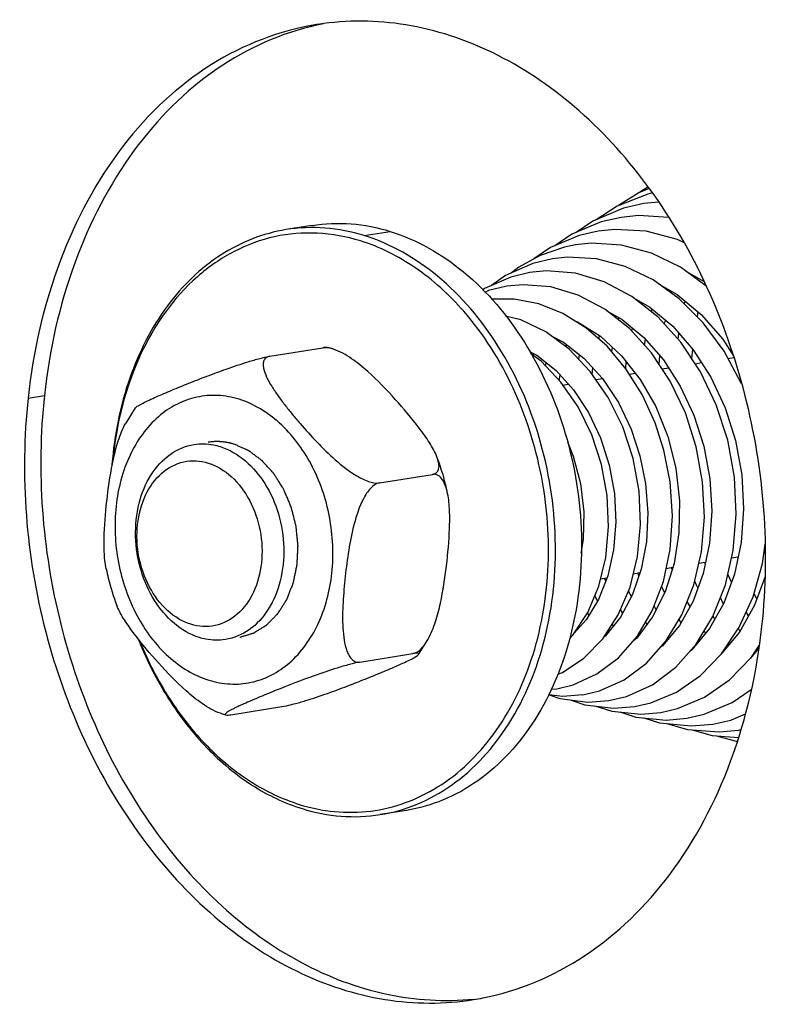
# Model space of a CAD drawing. Units: millimetres. Extents: x 0 to 7000, y 0 to 4950.
# Drawn here: x 6162 to 6192, y 1382 to 1422 of the extents above; entities that cross this region are included whole.
import ezdxf

# ---------------------------------------------------------------- set-up
doc = ezdxf.new("R2010")
doc.units = ezdxf.units.MM
doc.header["$LTSCALE"] = 385
for name, color, linetype in [('DIN9021-M8-STAAL-ELVZTEKEN', 7, 'CONTINUOUS'), ('DIN931-M8X55-STAALTEKEN', 7, 'CONTINUOUS'), ('DIN934-M8-STAAL-ELVZTEKEN', 7, 'CONTINUOUS'), ('KONISCHE-VEERTEKEN', 7, 'CONTINUOUS'), ('P301A00008058TEKEN', 7, 'CONTINUOUS')]:
    doc.layers.add(name, color=color, linetype=linetype)

msp = doc.modelspace()

# ---------------------------------------------------------------- linework, layer by layer
at = {"layer": 'DIN9021-M8-STAAL-ELVZTEKEN', "color": 5, "linetype": 'Continuous'}
for p, q in [((6173.911, 1413.382), (6172.855, 1413.211)), ((6176.025, 1412.969), (6177.081, 1413.14)), ((6177.733, 1389.688), (6176.676, 1389.518))]:
    msp.add_line(p, q, dxfattribs=at)
for points, knots in [([(6173.911, 1413.382), (6174.431, 1413.466), (6175.509, 1413.509), (6176.566, 1413.3), (6177.081, 1413.14)], [0, 0, 0, 0, 0.494002, 1, 1, 1, 1]), ([(6172.855, 1413.211), (6171.929, 1413.062), (6170.063, 1412.323), (6167.85, 1410.145), (6166.346, 1407.163), (6165.896, 1404.889), (6165.802, 1403.703)], [0, 0, 0, 0, 0.221663, 0.458717, 0.718775, 1, 1, 1, 1]), ([(6175.871, 1412.755), (6175.306, 1412.93), (6174.141, 1413.145), (6172.375, 1413), (6170.701, 1412.387), (6168.639, 1410.954), (6166.664, 1408.111), (6165.99, 1405.386), (6165.846, 1403.942)], [0, 0, 0, 0, 0.115894, 0.229061, 0.342975, 0.460926, 0.715889, 1, 1, 1, 1]), ([(6176.025, 1412.969), (6175.509, 1413.13), (6174.452, 1413.338), (6173.375, 1413.295), (6172.855, 1413.211)], [0, 0, 0, 0, 0.505995, 1, 1, 1, 1]), ([(6177.081, 1413.14), (6178.162, 1412.804), (6180.289, 1411.574), (6182.726, 1408.668), (6184.353, 1404.971), (6185.003, 1400.891), (6184.604, 1396.875), (6183.189, 1393.36), (6181.184, 1391.132), (6179.266, 1390.062), (6178.245, 1389.771), (6177.733, 1389.688)], [0, 0, 0, 0, 0.114282, 0.240833, 0.377208, 0.517229, 0.653493, 0.77986, 0.893965, 0.947599, 1, 1, 1, 1]), ([(6180.058, 1409.903), (6179.475, 1410.57), (6178.203, 1411.733), (6176.654, 1412.512), (6175.871, 1412.755)], [0, 0, 0, 0, 0.519226, 1, 1, 1, 1]), ([(6176.676, 1389.518), (6177.188, 1389.6), (6178.209, 1389.892), (6180.128, 1390.962), (6182.132, 1393.19), (6183.548, 1396.704), (6183.947, 1400.721), (6183.297, 1404.801), (6181.669, 1408.498), (6179.233, 1411.403), (6177.105, 1412.634), (6176.025, 1412.969)], [0, 0, 0, 0, 0.052401, 0.106035, 0.22014, 0.346507, 0.482771, 0.622792, 0.759167, 0.885718, 1, 1, 1, 1]), ([(6173.395, 1389.931), (6174.319, 1389.644), (6176.311, 1389.436), (6179.177, 1390.494), (6181.468, 1392.73), (6182.986, 1395.821), (6183.629, 1399.453), (6183.279, 1404.43), (6181.674, 1408.052), (6180.058, 1409.903)], [0, 0, 0, 0, 0.106857, 0.213011, 0.326641, 0.451808, 0.58742, 0.728679, 1, 1, 1, 1]), ([(6166.885, 1396.586), (6167.215, 1395.761), (6168.001, 1394.202), (6169.558, 1392.19), (6171.398, 1390.651), (6172.799, 1389.979), (6173.506, 1389.759)], [0, 0, 0, 0, 0.272122, 0.530925, 0.773474, 1, 1, 1, 1]), ([(6166.936, 1396.515), (6167.264, 1395.718), (6168.038, 1394.215), (6169.56, 1392.276), (6171.349, 1390.793), (6172.709, 1390.145), (6173.395, 1389.931)], [0, 0, 0, 0, 0.272001, 0.530676, 0.773244, 1, 1, 1, 1]), ([(6173.506, 1389.759), (6174.021, 1389.599), (6175.078, 1389.391), (6176.156, 1389.434), (6176.676, 1389.518)], [0, 0, 0, 0, 0.505998, 1, 1, 1, 1])]:
    msp.add_open_spline(points, degree=3, knots=knots, dxfattribs=at)
at = {"layer": 'DIN931-M8X55-STAALTEKEN', "color": 5, "linetype": 'Continuous'}
for p, q in [((6189.437, 1407.782), (6189.694, 1407.824)), ((6190.768, 1407.997), (6191.018, 1408.037)), ((6186.774, 1407.353), (6187.017, 1407.392)), ((6188.1, 1407.567), (6188.361, 1407.609)), ((6185.421, 1407.135), (6185.683, 1407.177)), ((6184.08, 1406.918), (6184.298, 1406.954)), ((6190.916, 1399.918), (6191.181, 1399.96)), ((6192.23, 1400.13), (6192.278, 1400.137)), ((6188.263, 1399.49), (6188.539, 1399.534)), ((6189.59, 1399.704), (6189.858, 1399.747)), ((6185.602, 1399.061), (6185.862, 1399.102)), ((6186.932, 1399.275), (6187.203, 1399.319))]:
    msp.add_line(p, q, dxfattribs=at)
for points, knots in [([(6169.343, 1396.689), (6168.596, 1396.922), (6167.597, 1397.852), (6166.922, 1399.41), (6166.702, 1400.773), (6166.835, 1402.111), (6167.309, 1403.283), (6168.088, 1404.155), (6168.783, 1404.451), (6169.126, 1404.507)], [0, 0, 0, 0, 0.238187, 0.375164, 0.515801, 0.652666, 0.779589, 0.894196, 1, 1, 1, 1]), ([(6169.126, 1404.507), (6169.387, 1404.549), (6169.752, 1404.54), (6170.096, 1404.453), (6170.183, 1404.426)], [0, 0, 0, 0, 0.744233, 1, 1, 1, 1]), ([(6170.183, 1404.426), (6170.93, 1404.194), (6171.929, 1403.264), (6172.604, 1401.705), (6172.824, 1400.343), (6172.691, 1399.004), (6172.217, 1397.832), (6171.438, 1396.96), (6170.743, 1396.664), (6170.4, 1396.609)], [0, 0, 0, 0, 0.238187, 0.375164, 0.515801, 0.652666, 0.779589, 0.894196, 1, 1, 1, 1]), ([(6168.996, 1397.227), (6168.652, 1397.334), (6167.977, 1397.751), (6167.254, 1398.732), (6166.834, 1399.954), (6166.774, 1401.252), (6167.084, 1402.45), (6167.741, 1403.388), (6168.691, 1403.897), (6169.39, 1403.853), (6169.704, 1403.755)], [0, 0, 0, 0, 0.117178, 0.248328, 0.389213, 0.531053, 0.664673, 0.784597, 0.892921, 1, 1, 1, 1]), ([(6169.704, 1403.755), (6170.049, 1403.648), (6170.723, 1403.231), (6171.447, 1402.25), (6171.866, 1401.028), (6171.926, 1399.731), (6171.617, 1398.532), (6170.96, 1397.594), (6170.009, 1397.085), (6169.311, 1397.129), (6168.996, 1397.227)], [0, 0, 0, 0, 0.117178, 0.248328, 0.389213, 0.531053, 0.664673, 0.784597, 0.892921, 1, 1, 1, 1]), ([(6170.4, 1396.609), (6170.139, 1396.567), (6169.774, 1396.575), (6169.43, 1396.662), (6169.343, 1396.689)], [0, 0, 0, 0, 0.744233, 1, 1, 1, 1])]:
    msp.add_open_spline(points, degree=3, knots=knots, dxfattribs=at)
at = {"layer": 'DIN934-M8-STAAL-ELVZTEKEN', "color": 5, "linetype": 'Continuous'}
for p, q in [((6172.202, 1408.082), (6174.348, 1408.429)), ((6174.659, 1408.409), (6174.559, 1408.439)), ((6174.78, 1408.37), (6174.659, 1408.409)), ((6166.748, 1405.989), (6166.358, 1405.371)), ((6176.641, 1402.951), (6178.787, 1403.297)), ((6178.226, 1396.005), (6178.616, 1396.623)), ((6175.853, 1395.693), (6178, 1396.039)), ((6170.626, 1393.565), (6172.772, 1393.912)), ((6170.194, 1393.624), (6170.315, 1393.585)), ((6170.315, 1393.585), (6170.415, 1393.555))]:
    msp.add_line(p, q, dxfattribs=at)
for points, knots in [([(6174.348, 1408.429), (6174.392, 1408.436), (6174.462, 1408.444), (6174.534, 1408.446), (6174.559, 1408.439)], [0, 0, 0, 0, 0.637932, 1, 1, 1, 1]), ([(6174.553, 1408.426), (6174.535, 1408.429), (6174.467, 1408.437), (6174.397, 1408.437), (6174.348, 1408.429)], [0, 0, 0, 0, 0.269864, 1, 1, 1, 1]), ([(6174.78, 1408.37), (6174.76, 1408.376), (6174.686, 1408.4), (6174.61, 1408.418), (6174.553, 1408.426)], [0, 0, 0, 0, 0.260428, 1, 1, 1, 1]), ([(6178.973, 1404.008), (6178.895, 1404.211), (6178.667, 1404.611), (6178.106, 1405.391), (6177.28, 1406.362), (6176.372, 1407.315), (6175.529, 1407.997), (6175.042, 1408.282), (6174.78, 1408.37)], [0, 0, 0, 0, 0.106363, 0.223126, 0.469776, 0.728664, 0.864576, 1, 1, 1, 1]), ([(6166.748, 1405.989), (6166.76, 1406.005), (6166.797, 1406.036), (6166.9, 1406.104), (6167.075, 1406.197), (6167.321, 1406.316), (6167.604, 1406.443), (6167.911, 1406.575), (6168.349, 1406.759), (6168.927, 1406.994), (6169.661, 1407.282), (6170.463, 1407.58), (6171.182, 1407.822), (6171.772, 1407.99), (6172.065, 1408.06), (6172.202, 1408.082)], [0, 0, 0, 0, 0.010029, 0.024499, 0.063313, 0.111112, 0.164674, 0.222066, 0.282116, 0.407955, 0.541302, 0.68577, 0.846139, 0.929333, 1, 1, 1, 1]), ([(6172.202, 1408.082), (6172.148, 1408.074), (6172.047, 1408.039), (6171.95, 1407.914), (6171.925, 1407.761), (6171.951, 1407.53), (6172.069, 1407.223), (6172.274, 1406.856), (6172.527, 1406.481), (6172.809, 1406.105), (6173.112, 1405.729), (6173.539, 1405.225), (6174.105, 1404.597), (6174.719, 1403.992), (6175.264, 1403.54), (6175.711, 1403.233), (6176.162, 1403.005), (6176.495, 1402.928), (6176.641, 1402.951)], [0, 0, 0, 0, 0.021877, 0.040885, 0.060792, 0.083084, 0.134236, 0.19165, 0.252861, 0.316424, 0.381513, 0.447686, 0.582825, 0.722701, 0.795024, 0.86855, 0.940351, 1, 1, 1, 1]), ([(6170.958, 1406.338), (6170.678, 1406.425), (6170.102, 1406.532), (6169.228, 1406.462), (6168.398, 1406.163), (6167.375, 1405.461), (6166.39, 1404.063), (6165.853, 1401.976), (6165.957, 1399.715), (6166.688, 1397.585), (6167.949, 1395.877), (6169.124, 1395.15), (6169.724, 1394.964)], [0, 0, 0, 0, 0.054535, 0.107783, 0.161357, 0.216788, 0.3365, 0.469885, 0.611475, 0.752111, 0.883035, 1, 1, 1, 1]), ([(6169.724, 1394.964), (6170.003, 1394.877), (6170.58, 1394.77), (6171.454, 1394.839), (6172.283, 1395.139), (6173.306, 1395.84), (6174.292, 1397.238), (6174.829, 1399.326), (6174.725, 1401.587), (6173.994, 1403.716), (6172.733, 1405.425), (6171.558, 1406.151), (6170.958, 1406.338)], [0, 0, 0, 0, 0.054535, 0.107783, 0.161357, 0.216788, 0.3365, 0.469885, 0.611475, 0.752111, 0.883035, 1, 1, 1, 1]), ([(6165.567, 1399.473), (6165.52, 1399.701), (6165.477, 1400.177), (6165.487, 1401.155), (6165.602, 1402.407), (6165.787, 1403.667), (6166.042, 1404.663), (6166.233, 1405.147), (6166.358, 1405.371)], [0, 0, 0, 0, 0.115832, 0.237454, 0.487498, 0.742501, 0.871787, 1, 1, 1, 1]), ([(6178.787, 1403.297), (6178.855, 1403.308), (6178.99, 1403.364), (6179.069, 1403.567), (6179.048, 1403.785), (6179.002, 1403.932), (6178.973, 1404.008)], [0, 0, 0, 0, 0.24289, 0.46237, 0.713133, 1, 1, 1, 1]), ([(6179.407, 1402.521), (6179.381, 1402.648), (6179.267, 1403.152), (6179.112, 1403.647), (6178.973, 1404.008)], [0, 0, 0, 0, 0.251035, 1, 1, 1, 1]), ([(6179.407, 1402.521), (6179.387, 1402.623), (6179.336, 1402.817), (6179.218, 1403.076), (6179.039, 1403.276), (6178.865, 1403.31), (6178.787, 1403.297)], [0, 0, 0, 0, 0.287809, 0.551165, 0.782969, 1, 1, 1, 1]), ([(6176.641, 1402.951), (6176.503, 1402.929), (6176.236, 1402.723), (6175.881, 1402.155), (6175.594, 1401.294), (6175.387, 1400.232), (6175.271, 1399.342), (6175.202, 1398.635), (6175.164, 1398.11), (6175.145, 1397.591), (6175.153, 1397.083), (6175.199, 1396.598), (6175.286, 1396.218), (6175.405, 1395.955), (6175.52, 1395.799), (6175.674, 1395.693), (6175.796, 1395.683), (6175.853, 1395.693)], [0, 0, 0, 0, 0.052511, 0.116726, 0.253282, 0.389684, 0.524282, 0.590942, 0.657065, 0.72239, 0.786403, 0.848132, 0.905714, 0.932053, 0.956155, 0.978171, 1, 1, 1, 1]), ([(6178.616, 1396.623), (6178.741, 1396.847), (6178.932, 1397.331), (6179.187, 1398.326), (6179.372, 1399.587), (6179.487, 1400.839), (6179.497, 1401.817), (6179.454, 1402.293), (6179.407, 1402.521)], [0, 0, 0, 0, 0.128177, 0.257449, 0.512459, 0.762511, 0.884144, 1, 1, 1, 1]), ([(6165.567, 1399.473), (6165.593, 1399.346), (6165.707, 1398.842), (6165.862, 1398.347), (6166.001, 1397.986)], [0, 0, 0, 0, 0.251035, 1, 1, 1, 1]), ([(6170.194, 1393.624), (6169.932, 1393.712), (6169.445, 1393.997), (6168.602, 1394.679), (6167.694, 1395.632), (6166.868, 1396.603), (6166.307, 1397.383), (6166.079, 1397.783), (6166.001, 1397.986)], [0, 0, 0, 0, 0.135407, 0.27132, 0.530213, 0.776868, 0.893634, 1, 1, 1, 1]), ([(6178, 1396.039), (6178.128, 1396.06), (6178.381, 1396.243), (6178.538, 1396.484), (6178.616, 1396.623)], [0, 0, 0, 0, 0.450497, 1, 1, 1, 1]), ([(6172.772, 1393.912), (6172.909, 1393.933), (6173.202, 1394.003), (6173.792, 1394.172), (6174.51, 1394.414), (6175.313, 1394.711), (6176.047, 1395), (6176.625, 1395.235), (6177.063, 1395.419), (6177.37, 1395.551), (6177.653, 1395.678), (6177.899, 1395.797), (6178.074, 1395.89), (6178.177, 1395.958), (6178.214, 1395.989), (6178.226, 1396.005)], [0, 0, 0, 0, 0.07067, 0.153833, 0.314176, 0.458649, 0.592008, 0.717858, 0.777913, 0.83531, 0.888878, 0.936682, 0.975499, 0.989971, 1, 1, 1, 1]), ([(6178.226, 1396.005), (6178.231, 1396.013), (6178.241, 1396.04), (6178.184, 1396.058), (6178.111, 1396.053), (6178.041, 1396.046), (6178, 1396.039)], [0, 0, 0, 0, 0.110255, 0.241932, 0.52795, 1, 1, 1, 1]), ([(6175.853, 1395.693), (6175.709, 1395.669), (6175.4, 1395.594), (6174.781, 1395.415), (6173.774, 1395.073), (6172.822, 1394.703), (6172.063, 1394.394), (6171.716, 1394.25), (6171.385, 1394.109), (6171.122, 1393.993), (6170.925, 1393.902), (6170.791, 1393.838), (6170.67, 1393.777), (6170.564, 1393.72), (6170.48, 1393.668), (6170.425, 1393.628), (6170.399, 1393.598), (6170.389, 1393.58), (6170.396, 1393.561), (6170.409, 1393.557), (6170.415, 1393.555)], [0, 0, 0, 0, 0.074147, 0.160966, 0.326709, 0.612801, 0.67848, 0.742163, 0.803331, 0.860923, 0.887846, 0.913103, 0.936266, 0.956757, 0.973826, 0.986503, 0.990892, 0.993978, 0.996459, 1, 1, 1, 1]), ([(6170.415, 1393.555), (6170.44, 1393.548), (6170.512, 1393.549), (6170.582, 1393.558), (6170.626, 1393.565)], [0, 0, 0, 0, 0.362196, 1, 1, 1, 1])]:
    msp.add_open_spline(points, degree=3, knots=knots, dxfattribs=at)
at = {"layer": 'DIN934-M8-STAAL-ELVZTEKEN', "color": 1, "linetype": 'Continuous'}
for points, knots in [([(6170.761, 1404.519), (6170.74, 1404.525), (6170.698, 1404.536), (6170.646, 1404.55), (6170.61, 1404.561), (6170.588, 1404.566), (6170.566, 1404.57), (6170.538, 1404.576), (6170.494, 1404.584), (6170.455, 1404.592), (6170.421, 1404.599), (6170.399, 1404.602), (6170.36, 1404.606), (6170.316, 1404.612), (6170.271, 1404.617), (6170.238, 1404.622), (6170.204, 1404.622), (6170.16, 1404.624), (6170.115, 1404.626), (6170.077, 1404.628), (6170.054, 1404.628), (6170.021, 1404.626), (6169.971, 1404.625), (6169.922, 1404.622), (6169.889, 1404.622), (6169.866, 1404.619), (6169.827, 1404.614), (6169.771, 1404.608), (6169.726, 1404.602), (6169.704, 1404.6)], [0, 0, 0, 0, 0.0625, 0.125, 0.15625, 0.171875, 0.1875, 0.21875, 0.25, 0.3125, 0.328125, 0.34375, 0.375, 0.4375, 0.46875, 0.5, 0.53125, 0.5625, 0.625, 0.65625, 0.671875, 0.6875, 0.75, 0.8125, 0.828125, 0.84375, 0.875, 0.9375, 1, 1, 1, 1]), ([(6170.978, 1396.702), (6171.019, 1396.714), (6171.102, 1396.739), (6171.226, 1396.777), (6171.33, 1396.808), (6171.402, 1396.83), (6171.443, 1396.843), (6171.474, 1396.852), (6171.5, 1396.86), (6171.521, 1396.866), (6171.534, 1396.87), (6171.544, 1396.873), (6171.554, 1396.879), (6171.57, 1396.889), (6171.594, 1396.903), (6171.623, 1396.921), (6171.66, 1396.944), (6171.727, 1396.985), (6171.803, 1397.032), (6171.879, 1397.079), (6171.926, 1397.108), (6171.964, 1397.131), (6171.992, 1397.149), (6172.021, 1397.166), (6172.042, 1397.179), (6172.056, 1397.188), (6172.066, 1397.194), (6172.076, 1397.205), (6172.088, 1397.217), (6172.105, 1397.234), (6172.126, 1397.255), (6172.158, 1397.288), (6172.2, 1397.33), (6172.266, 1397.396), (6172.332, 1397.463), (6172.397, 1397.529), (6172.439, 1397.571), (6172.472, 1397.604), (6172.492, 1397.625), (6172.507, 1397.64), (6172.514, 1397.647), (6172.518, 1397.651), (6172.523, 1397.659), (6172.531, 1397.671), (6172.544, 1397.692), (6172.56, 1397.718), (6172.587, 1397.76), (6172.621, 1397.813), (6172.661, 1397.876), (6172.701, 1397.938), (6172.741, 1398.001), (6172.781, 1398.064), (6172.814, 1398.117), (6172.841, 1398.159), (6172.857, 1398.185), (6172.871, 1398.206), (6172.878, 1398.218), (6172.884, 1398.225), (6172.886, 1398.232), (6172.89, 1398.242), (6172.899, 1398.264), (6172.911, 1398.294), (6172.93, 1398.343), (6172.954, 1398.404), (6172.993, 1398.502), (6173.042, 1398.625), (6173.09, 1398.747), (6173.122, 1398.826), (6173.136, 1398.863), (6173.143, 1398.881), (6173.15, 1398.896), (6173.152, 1398.91), (6173.157, 1398.93), (6173.163, 1398.961), (6173.174, 1399.015), (6173.188, 1399.082), (6173.205, 1399.163), (6173.228, 1399.271), (6173.251, 1399.379), (6173.273, 1399.487), (6173.287, 1399.554), (6173.297, 1399.602), (6173.302, 1399.625), (6173.305, 1399.639), (6173.305, 1399.653), (6173.306, 1399.671), (6173.308, 1399.699), (6173.309, 1399.735), (6173.311, 1399.778), (6173.314, 1399.834), (6173.319, 1399.934), (6173.325, 1400.048), (6173.33, 1400.161), (6173.334, 1400.233), (6173.336, 1400.289), (6173.339, 1400.332), (6173.34, 1400.368), (6173.342, 1400.393), (6173.342, 1400.407), (6173.343, 1400.417), (6173.341, 1400.428), (6173.34, 1400.443), (6173.338, 1400.468), (6173.334, 1400.504), (6173.329, 1400.547), (6173.324, 1400.605), (6173.316, 1400.677), (6173.305, 1400.792), (6173.293, 1400.907), (6173.283, 1401.007), (6173.277, 1401.065), (6173.272, 1401.108), (6173.269, 1401.144), (6173.266, 1401.173), (6173.264, 1401.191), (6173.263, 1401.205), (6173.259, 1401.219), (6173.253, 1401.244), (6173.24, 1401.293), (6173.223, 1401.363), (6173.194, 1401.475), (6173.165, 1401.587), (6173.137, 1401.699), (6173.116, 1401.782), (6173.098, 1401.852), (6173.085, 1401.901), (6173.078, 1401.929), (6173.074, 1401.947), (6173.07, 1401.961), (6173.067, 1401.975), (6173.059, 1401.991), (6173.051, 1402.011), (6173.035, 1402.05), (6173.01, 1402.108), (6172.977, 1402.187), (6172.932, 1402.291), (6172.888, 1402.395), (6172.844, 1402.5), (6172.816, 1402.565), (6172.794, 1402.617), (6172.777, 1402.656), (6172.765, 1402.689), (6172.749, 1402.712), (6172.735, 1402.735), (6172.717, 1402.764), (6172.688, 1402.81), (6172.651, 1402.868), (6172.608, 1402.937), (6172.564, 1403.007), (6172.52, 1403.076), (6172.477, 1403.146), (6172.44, 1403.204), (6172.411, 1403.25), (6172.393, 1403.279), (6172.379, 1403.302), (6172.37, 1403.315), (6172.365, 1403.324), (6172.361, 1403.329), (6172.353, 1403.337), (6172.338, 1403.354), (6172.316, 1403.378), (6172.281, 1403.417), (6172.238, 1403.465), (6172.168, 1403.542), (6172.08, 1403.639), (6172.002, 1403.725), (6171.95, 1403.783), (6171.928, 1403.807), (6171.91, 1403.827), (6171.897, 1403.841), (6171.887, 1403.854), (6171.876, 1403.861), (6171.862, 1403.872), (6171.84, 1403.888), (6171.8, 1403.918), (6171.751, 1403.954), (6171.692, 1403.998), (6171.613, 1404.057), (6171.535, 1404.116), (6171.456, 1404.175), (6171.407, 1404.211), (6171.372, 1404.237), (6171.355, 1404.25), (6171.345, 1404.257), (6171.334, 1404.262), (6171.321, 1404.268), (6171.3, 1404.277), (6171.273, 1404.289), (6171.241, 1404.304), (6171.198, 1404.323), (6171.124, 1404.356), (6171.017, 1404.404), (6170.889, 1404.462), (6170.803, 1404.5), (6170.761, 1404.519)], [0, 0, 0, 0, 0.015625, 0.03125, 0.046875, 0.054688, 0.058594, 0.0625, 0.066406, 0.068359, 0.070312, 0.071289, 0.072266, 0.074219, 0.078125, 0.082031, 0.085938, 0.09375, 0.109375, 0.117188, 0.125, 0.128906, 0.132812, 0.136719, 0.140625, 0.141602, 0.142578, 0.144531, 0.146484, 0.148438, 0.152344, 0.15625, 0.164062, 0.171875, 0.1875, 0.195312, 0.203125, 0.207031, 0.210938, 0.212891, 0.213867, 0.214355, 0.214844, 0.216797, 0.21875, 0.222656, 0.226562, 0.234375, 0.242188, 0.25, 0.257812, 0.265625, 0.273438, 0.277344, 0.28125, 0.283203, 0.285156, 0.285645, 0.286133, 0.287109, 0.289062, 0.292969, 0.296875, 0.304688, 0.3125, 0.328125, 0.34375, 0.351562, 0.353516, 0.355469, 0.357422, 0.358398, 0.359375, 0.363281, 0.367188, 0.375, 0.382812, 0.390625, 0.40625, 0.414062, 0.421875, 0.425781, 0.427734, 0.428711, 0.429688, 0.431641, 0.433594, 0.4375, 0.441406, 0.445312, 0.453125, 0.46875, 0.476562, 0.484375, 0.488281, 0.492188, 0.496094, 0.498047, 0.499023, 0.5, 0.500977, 0.501953, 0.503906, 0.507812, 0.511719, 0.515625, 0.523438, 0.53125, 0.546875, 0.554688, 0.558594, 0.5625, 0.566406, 0.568359, 0.570312, 0.571289, 0.572266, 0.574219, 0.578125, 0.585938, 0.59375, 0.609375, 0.617188, 0.625, 0.632812, 0.636719, 0.638672, 0.640625, 0.641602, 0.642578, 0.644531, 0.646484, 0.648438, 0.65625, 0.664062, 0.671875, 0.6875, 0.695312, 0.703125, 0.707031, 0.710938, 0.714844, 0.716797, 0.71875, 0.722656, 0.726562, 0.734375, 0.742188, 0.75, 0.757812, 0.765625, 0.773438, 0.777344, 0.78125, 0.783203, 0.785156, 0.785645, 0.786133, 0.787109, 0.789062, 0.792969, 0.796875, 0.804688, 0.8125, 0.828125, 0.84375, 0.847656, 0.851562, 0.853516, 0.855469, 0.857422, 0.858398, 0.859375, 0.863281, 0.867188, 0.875, 0.882812, 0.890625, 0.90625, 0.914062, 0.921875, 0.925781, 0.927734, 0.928711, 0.929688, 0.931641, 0.933594, 0.9375, 0.941406, 0.945312, 0.953125, 0.96875, 0.984375, 1, 1, 1, 1])]:
    msp.add_open_spline(points, degree=3, knots=knots, dxfattribs=at)
at = {"layer": 'KONISCHE-VEERTEKEN', "color": 5, "linetype": 'Continuous'}
for p, q in [((6187.526, 1414.932), (6187.201, 1414.724)), ((6187.704, 1414.695), (6187.521, 1414.654)), ((6187.364, 1414.267), (6186.528, 1414.075)), ((6187.969, 1414.329), (6187.362, 1414.267)), ((6186.437, 1413.709), (6185.634, 1413.524)), ((6185.511, 1413.15), (6184.736, 1412.972)), ((6188.716, 1412.807), (6187.452, 1413.145)), ((6184.583, 1412.592), (6184.143, 1412.503)), ((6188.992, 1412.672), (6188.716, 1412.807)), ((6184.143, 1412.503), (6183.16, 1412.168)), ((6183.16, 1412.168), (6182.295, 1411.697)), ((6183.659, 1412.034), (6182.853, 1411.841)), ((6182.733, 1411.475), (6181.963, 1411.291)), ((6182.295, 1411.697), (6181.999, 1411.462)), ((6189.061, 1411.532), (6189.801, 1411.109)), ((6189.822, 1410.98), (6189.835, 1411.032)), ((6188.47, 1410.645), (6188.493, 1410.711)), ((6189.001, 1410.204), (6189.031, 1410.32)), ((6187.67, 1409.882), (6187.694, 1409.997)), ((6189.527, 1409.676), (6189.555, 1409.882)), ((6186.33, 1409.551), (6186.35, 1409.644)), ((6188.199, 1409.378), (6188.234, 1409.546)), ((6185.036, 1409.212), (6185.044, 1409.239)), ((6186.869, 1409.097), (6186.896, 1409.224)), ((6188.749, 1408.774), (6188.781, 1409.01)), ((6185.531, 1408.778), (6185.56, 1408.914)), ((6187.385, 1408.53), (6187.432, 1408.755)), ((6182.875, 1408.117), (6182.898, 1408.185)), ((6184.203, 1408.466), (6184.229, 1408.551)), ((6186.056, 1408.26), (6186.094, 1408.437)), ((6184.721, 1407.963), (6184.751, 1408.143)), ((6186.622, 1407.59), (6186.646, 1407.864)), ((6187.974, 1407.757), (6188.004, 1408.101)), ((6185.264, 1407.362), (6185.286, 1407.612)), ((6183.931, 1407.106), (6183.966, 1407.321)), ((6188.511, 1399.448), (6188.481, 1399.525)), ((6189.846, 1399.691), (6189.824, 1399.741)), ((6185.816, 1398.986), (6185.768, 1399.087)), ((6187.159, 1399.191), (6187.115, 1399.305)), ((6190.912, 1398.933), (6190.766, 1399.259)), ((6188.21, 1398.506), (6188.073, 1398.76)), ((6185.48, 1398.167), (6185.373, 1398.393)), ((6186.852, 1398.345), (6186.731, 1398.572)), ((6186.499, 1397.686), (6186.412, 1397.819)), ((6187.861, 1397.813), (6187.773, 1397.976)), ((6189.231, 1397.952), (6189.121, 1398.155)), ((6185.132, 1397.59), (6185.069, 1397.686)), ((6188.862, 1397.296), (6188.793, 1397.425)), ((6190.233, 1397.433), (6190.166, 1397.558)), ((6191.601, 1397.564), (6191.505, 1397.725)), ((6184.747, 1397.101), (6184.717, 1397.143)), ((6186.124, 1397.16), (6186.078, 1397.232)), ((6187.493, 1397.23), (6187.428, 1397.32)), ((6191.253, 1396.949), (6191.19, 1397.055)), ((6184.341, 1396.639), (6184.486, 1396.788)), ((6187.117, 1396.733), (6187.098, 1396.761)), ((6189.871, 1396.873), (6189.809, 1396.959)), ((6189.493, 1396.416), (6189.486, 1396.425)), ((6192.017, 1396.26), (6191.668, 1395.841)), ((6191.718, 1395.893), (6192.032, 1396.362)), ((6190.827, 1394.971), (6191.718, 1395.893)), ((6191.858, 1396.07), (6191.846, 1396.085)), ((6183.866, 1395.204), (6184.058, 1395.276)), ((6183.828, 1394.614), (6184.5, 1394.776)), ((6189.818, 1394.272), (6190.827, 1394.971)), ((6183.485, 1394.382), (6183.952, 1394.217)), ((6183.591, 1394.597), (6183.831, 1394.614)), ((6184.883, 1394.375), (6185.563, 1394.537)), ((6185.937, 1394.136), (6186.656, 1394.308)), ((6188.721, 1393.812), (6189.818, 1394.272)), ((6190.944, 1394.057), (6191.712, 1394.589)), ((6184.415, 1394.159), (6184.965, 1393.97)), ((6185.376, 1393.922), (6186.061, 1393.706)), ((6186.993, 1393.897), (6187.636, 1394.044)), ((6189.803, 1393.579), (6190.944, 1394.057)), ((6186.379, 1393.675), (6187.032, 1393.47)), ((6187.352, 1393.438), (6187.988, 1393.236)), ((6188.048, 1393.658), (6188.721, 1393.812)), ((6189.102, 1393.419), (6189.803, 1393.579)), ((6188.289, 1393.206), (6189.129, 1392.966)), ((6189.321, 1392.951), (6190.123, 1392.725)), ((6190.123, 1392.725), (6191.192, 1392.644)), ((6191.212, 1392.942), (6191.289, 1392.959))]:
    msp.add_line(p, q, dxfattribs=at)
for points in [[(6187.521, 1414.654), (6186.275, 1414.16), (6185.423, 1413.612)], [(6187.572, 1414.871), (6187.149, 1414.704), (6186.333, 1414.183)], [(6186.528, 1414.075), (6185.288, 1413.555), (6184.609, 1413.095)], [(6188.363, 1413.709), (6187.136, 1413.781), (6186.435, 1413.709)], [(6185.634, 1413.524), (6184.438, 1413.024), (6183.752, 1412.56)], [(6184.736, 1412.972), (6183.578, 1412.487), (6182.896, 1412.024)], [(6187.452, 1413.145), (6186.183, 1413.22), (6185.509, 1413.15)], [(6186.45, 1412.588), (6185.23, 1412.659), (6184.583, 1412.592)], [(6189.875, 1410.941), (6188.842, 1411.691), (6187.666, 1412.263), (6186.45, 1412.588)], [(6182.853, 1411.841), (6181.749, 1411.352), (6181.188, 1410.949)], [(6185.439, 1412.031), (6184.271, 1412.097), (6183.657, 1412.033)], [(6188.796, 1410.41), (6187.732, 1411.179), (6186.603, 1411.723), (6185.439, 1412.031)], [(6184.59, 1411.447), (6183.419, 1411.54), (6182.73, 1411.475)], [(6187.919, 1409.685), (6186.875, 1410.507), (6185.754, 1411.1), (6184.59, 1411.447)], [(6181.963, 1411.291), (6180.905, 1410.824), (6180.822, 1410.764)], [(6183.586, 1410.889), (6182.463, 1410.979), (6181.804, 1410.916)], [(6187.952, 1411.02), (6188.711, 1410.586), (6189.683, 1409.775), (6190.555, 1408.773), (6191.006, 1408.07)], [(6181.806, 1410.917), (6181.069, 1410.74), (6180.911, 1410.671)], [(6186.771, 1409.204), (6185.772, 1409.991), (6184.7, 1410.557), (6183.586, 1410.889)], [(6183.098, 1410.208), (6182.104, 1410.399), (6181.176, 1410.391)], [(6185.005, 1409.239), (6184.074, 1409.818), (6183.098, 1410.208)], [(6186.961, 1410.44), (6187.607, 1410.07), (6188.531, 1409.297), (6189.362, 1408.342), (6190.075, 1407.23), (6190.651, 1405.992), (6191.072, 1404.664), (6191.324, 1403.286), (6191.402, 1401.898), (6191.303, 1400.543), (6191.033, 1399.26), (6190.601, 1398.086), (6190.02, 1397.054), (6189.307, 1396.191), (6189.208, 1396.111)], [(6191.32, 1406.971), (6191.309, 1406.999), (6190.61, 1408.29), (6189.764, 1409.438), (6188.796, 1410.41)], [(6185.857, 1409.924), (6186.476, 1409.572), (6187.359, 1408.839), (6188.153, 1407.931), (6188.835, 1406.874), (6189.385, 1405.697), (6189.788, 1404.435), (6190.032, 1403.123), (6190.108, 1401.803), (6190.017, 1400.512), (6189.763, 1399.29), (6189.352, 1398.168), (6188.797, 1397.179), (6188.116, 1396.356), (6188.026, 1396.284)], [(6184.335, 1408.368), (6183.385, 1409.071), (6182.37, 1409.558), (6181.752, 1409.71)], [(6184.559, 1409.517), (6184.666, 1409.477), (6185.599, 1408.89), (6186.457, 1408.103), (6187.212, 1407.144), (6187.84, 1406.043), (6188.325, 1404.829), (6188.649, 1403.543), (6188.803, 1402.228), (6188.781, 1400.928), (6188.586, 1399.685), (6188.227, 1398.538), (6187.715, 1397.523), (6187.069, 1396.67), (6186.889, 1396.513)], [(6188.655, 1395.49), (6189.482, 1396.419), (6190.159, 1397.539), (6190.665, 1398.818), (6190.984, 1400.216), (6191.107, 1401.687), (6191.03, 1403.19), (6190.757, 1404.681), (6190.294, 1406.117), (6189.654, 1407.456), (6188.855, 1408.658), (6187.919, 1409.685)], [(6188.174, 1404.283), (6187.817, 1405.388), (6187.29, 1406.533), (6186.634, 1407.575), (6185.866, 1408.485), (6185.005, 1409.239)], [(6187.463, 1395.655), (6188.254, 1396.539), (6188.903, 1397.606), (6189.388, 1398.826), (6189.694, 1400.158), (6189.813, 1401.562), (6189.741, 1402.997), (6189.482, 1404.42), (6189.041, 1405.791), (6188.43, 1407.07), (6187.666, 1408.22), (6186.771, 1409.204)], [(6183.6, 1408.912), (6184.1, 1408.652), (6184.931, 1408.002), (6185.681, 1407.18), (6186.325, 1406.212), (6186.846, 1405.126), (6187.201, 1404.055)], [(6182.718, 1408.279), (6183.019, 1408.121), (6183.805, 1407.5), (6184.511, 1406.718), (6185.116, 1405.8), (6185.604, 1404.774), (6185.958, 1403.669), (6186.168, 1402.52), (6186.227, 1401.365), (6186.134, 1400.242), (6185.895, 1399.186), (6185.518, 1398.229), (6185.017, 1397.4), (6184.54, 1396.871)], [(6184.486, 1396.788), (6185.082, 1397.705), (6185.53, 1398.766), (6185.817, 1399.935), (6185.931, 1401.173), (6185.872, 1402.439), (6185.641, 1403.696), (6185.244, 1404.905), (6184.692, 1406.03), (6184, 1407.034), (6183.192, 1407.882), (6182.765, 1408.198)], [(6185.692, 1396.64), (6186.323, 1397.609), (6186.799, 1398.731), (6187.102, 1399.966), (6187.225, 1401.274), (6187.163, 1402.613), (6186.92, 1403.943), (6186.501, 1405.222), (6185.918, 1406.411), (6185.189, 1407.471), (6184.335, 1408.368)], [(6189.302, 1407.985), (6189.303, 1408.001), (6189.35, 1408.355)], [(6183.378, 1407.687), (6183.398, 1407.809), (6183.401, 1407.819)], [(6184.261, 1404.615), (6184.498, 1404.042), (6184.788, 1402.926), (6184.924, 1401.783), (6184.902, 1400.654), (6184.811, 1400.106)], [(6186.328, 1395.872), (6187.082, 1396.735), (6187.697, 1397.776), (6188.151, 1398.964), (6188.428, 1400.257), (6188.521, 1401.617), (6188.428, 1403.001), (6188.174, 1404.283)], [(6187.201, 1404.055), (6187.428, 1402.935), (6187.521, 1401.738), (6187.46, 1400.567), (6187.25, 1399.453), (6186.896, 1398.426), (6186.408, 1397.516), (6185.802, 1396.756), (6185.726, 1396.692)], [(6190.504, 1396.031), (6191.223, 1397.104), (6191.783, 1398.337), (6192.17, 1399.695), (6192.278, 1400.474)], [(6192.277, 1399.158), (6191.845, 1397.994), (6191.232, 1396.912), (6190.524, 1396.061)], [(6189.547, 1398.702), (6189.487, 1398.812), (6189.423, 1398.976)], [(6190.586, 1398.059), (6190.562, 1398.098), (6190.465, 1398.314)], [(6191.941, 1398.254), (6191.826, 1398.458), (6191.821, 1398.471)], [(6184.058, 1395.276), (6184.928, 1395.854), (6185.692, 1396.64)], [(6184.5, 1394.776), (6185.458, 1395.214), (6186.328, 1395.872)], [(6187.636, 1394.044), (6188.685, 1394.482), (6189.649, 1395.15), (6190.504, 1396.031)], [(6185.563, 1394.537), (6186.556, 1394.982), (6187.463, 1395.655)], [(6186.656, 1394.308), (6187.703, 1394.779), (6188.655, 1395.49)], [(6183.488, 1394.389), (6184.077, 1394.316), (6184.886, 1394.376)], [(6183.952, 1394.217), (6185.09, 1394.074), (6185.941, 1394.137)], [(6184.965, 1393.97), (6186.135, 1393.832), (6186.995, 1393.898)], [(6186.061, 1393.706), (6187.237, 1393.59), (6188.05, 1393.659)], [(6187.032, 1393.47), (6188.258, 1393.348), (6189.105, 1393.42)], [(6190.157, 1393.18), (6190.887, 1393.347), (6191.484, 1393.597)], [(6187.988, 1393.236), (6189.272, 1393.107), (6190.16, 1393.181)], [(6189.129, 1392.966), (6190.405, 1392.867), (6191.214, 1392.942)], [(6190.305, 1392.711), (6191.104, 1392.487), (6191.143, 1392.484)]]:
    msp.add_lwpolyline(points, dxfattribs=at)
at = {"layer": 'P301A00008058TEKEN', "color": 5, "linetype": 'Continuous'}
msp.add_line((6162.403, 1406.391), (6163.064, 1406.497), dxfattribs=at)
for centre, radius, start, end in [((6175.85, 1410.6), 11.055, 97.6728, 99.1615), ((6176.514, 1410.693), 11.069, 101.1432, 102.6164), ((6178.7, 1392.934), 11.051, 279.1617, 281.1429)]:
    msp.add_arc(centre, radius, start, end, dxfattribs=at)
for points, knots in [([(6174.09, 1421.514), (6172.594, 1421.273), (6169.58, 1420.103), (6165.958, 1416.658), (6163.43, 1411.923), (6162.609, 1408.291), (6162.403, 1406.391)], [0, 0, 0, 0, 0.222579, 0.459823, 0.719343, 1, 1, 1, 1]), ([(6174.096, 1421.495), (6172.663, 1421.174), (6169.812, 1419.891), (6166.415, 1416.453), (6164.041, 1411.839), (6163.262, 1408.33), (6163.064, 1406.497)], [0, 0, 0, 0, 0.222711, 0.460721, 0.720309, 1, 1, 1, 1]), ([(6192.146, 1397.148), (6192.485, 1400.266), (6192, 1406.585), (6188.813, 1413.708), (6184.921, 1418.073), (6181.613, 1420.38), (6178.024, 1421.642), (6175.55, 1421.715), (6174.374, 1421.556)], [0, 0, 0, 0, 0.275861, 0.544731, 0.669849, 0.786538, 0.895633, 1, 1, 1, 1]), ([(6162.403, 1406.391), (6162.061, 1403.241), (6162.562, 1396.861), (6165.817, 1389.686), (6169.783, 1385.324), (6173.146, 1383.048), (6176.784, 1381.846), (6179.278, 1381.834), (6180.459, 1382.024)], [0, 0, 0, 0, 0.276354, 0.545363, 0.670332, 0.786767, 0.895638, 1, 1, 1, 1]), ([(6163.064, 1406.497), (6162.73, 1403.421), (6163.194, 1397.183), (6166.292, 1390.13), (6170.086, 1385.762), (6173.322, 1383.417), (6176.843, 1382.078), (6179.289, 1381.928), (6180.457, 1382.045)], [0, 0, 0, 0, 0.275196, 0.543859, 0.669165, 0.786188, 0.895593, 1, 1, 1, 1]), ([(6180.835, 1382.092), (6182.296, 1382.379), (6185.216, 1383.616), (6188.709, 1387.058), (6191.148, 1391.725), (6191.944, 1395.286), (6192.146, 1397.148)], [0, 0, 0, 0, 0.222632, 0.460318, 0.719888, 1, 1, 1, 1])]:
    msp.add_open_spline(points, degree=3, knots=knots, dxfattribs=at)

doc.saveas('drawing.dxf')
